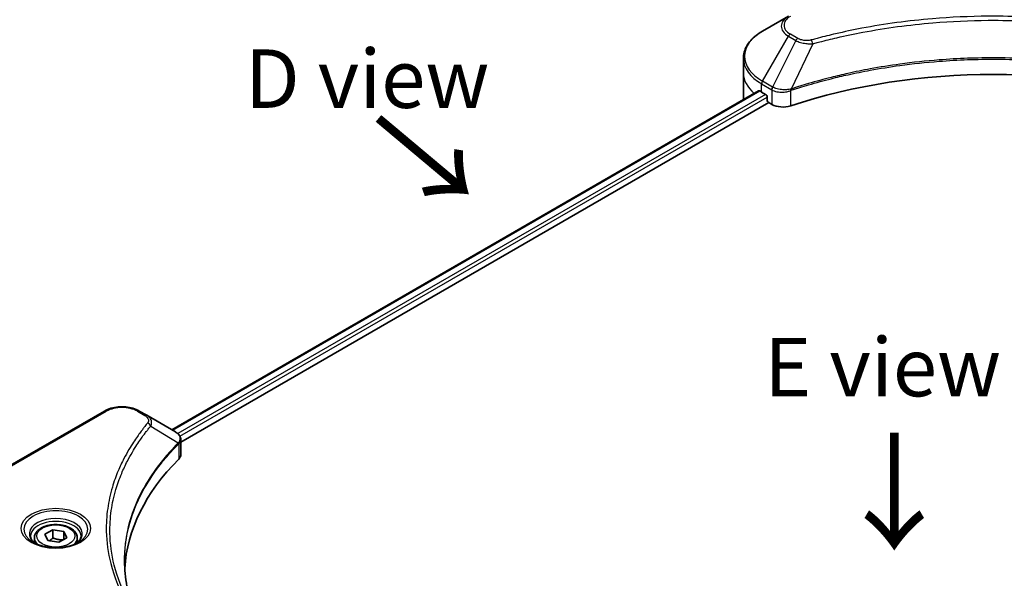
# Model space of a CAD drawing. Units: millimetres. Extents: x -1914 to 5444, y 28 to 1433.
# Drawn here: x -1709 to -1499, y 1021 to 1141 of the extents above; entities that cross this region are included whole.
import ezdxf

# ---------------------------------------------------------------- set-up
doc = ezdxf.new("R2010")
doc.units = ezdxf.units.MM
doc.header["$LTSCALE"] = 3.5
for name, color, linetype, lineweight in [('Symbol (ISO)', 7, 'Continuous', 18), ('Visible (ISO)', 7, 'Continuous', 35), ('Visible Narrow (ISO)', 7, 'Continuous', 25)]:
    doc.layers.add(name, color=color, linetype=linetype, lineweight=lineweight)
doc.styles.add('Note Text (TK)', font='txt')

msp = doc.modelspace()

# ---------------------------------------------------------------- linework, layer by layer
at = {"layer": 'Visible (ISO)'}
for p, q in [((-1544.9468, 1141.5407), (-1550.4942, 1138.3379)), ((-1554.572, 1129.3929), (-1554.572, 1132.5131)), ((-1554.572, 1123.9496), (-1554.572, 1129.3929)), ((-1676.7483, 1053.1755), (-1551.3163, 1125.5937)), ((-1550.6668, 1125.3104), (-1549.8418, 1124.8341)), ((-1549.4883, 1124.2218), (-1549.4883, 1123.6774)), ((-1674.7937, 1050.5158), (-1549.1347, 1123.0651)), ((-1549.1347, 1123.0651), (-1548.4908, 1122.6933)), ((-1691.0822, 1057.1694), (-1712.2954, 1044.922)), ((-1682.0902, 1056.2596), (-1683.666, 1057.1694)), ((-1682.0902, 1056.2596), (-1675.9607, 1052.7208)), ((-1674.7937, 1047.8478), (-1674.7937, 1051.0113)), ((-1703.8399, 1030.8202), (-1702.1388, 1031.8023)), ((-1702.1388, 1031.8023), (-1699.8152, 1031.4428)), ((-1702.1388, 1030.0332), (-1702.1388, 1031.8023)), ((-1699.8152, 1031.4428), (-1699.1926, 1030.1013)), ((-1699.8152, 1031.4428), (-1699.8152, 1029.7418)), ((-1706.0996, 1030.0525), (-1706.0996, 1029.0192)), ((-1703.2173, 1029.4787), (-1703.8399, 1030.8202)), ((-1700.8936, 1029.1192), (-1703.2173, 1029.4787)), ((-1699.1926, 1030.1013), (-1700.8936, 1029.1192)), ((-1696.9329, 1030.0525), (-1696.9329, 1029.0192))]:
    msp.add_line(p, q, dxfattribs=at)
for centre, major_axis, ratio, start_param, end_param in [((-1501.1693, 1079.0423), (86.6667, 0), 0.57735027, 1.04765332, 2.09393933), ((-1541.2387, 1123.9496), (-13.3333, 0), 0.57735027, 0, 0.03015059), ((-1541.2387, 1130.7537), (13.3333, 0), 0.57735027, 3.88203974, 3.92699082), ((-1549.8418, 1124.4259), (-0.25, 0.433), 0.57735027, 3.92699082, 5.49778714), ((-1549.1347, 1123.4733), (-0.25, 0.433), 0.57735027, 0.78539816, 2.35619449), ((-1546.1338, 1124.0541), (3.3333, 0), 0.57735027, 3.92699082, 5.23553198), ((-1676.8491, 1049.3995), (-1.3317, 3.5818), 0.76640476, 5.52785131, 5.52857845), ((-1600.1642, 1021.8875), (-86.6667, 0), 0.57735027, 5.7600423, 6.25033406), ((-1678.127, 1047.8478), (3.3333, 0), 0.57735027, 5.7600423, 6.28318531)]:
    msp.add_ellipse(centre, major_axis=major_axis, ratio=ratio, start_param=start_param, end_param=end_param, dxfattribs=at)
for points, knots in [([(-1550.4942, 1138.3379), (-1550.9897, 1138.0518), (-1551.4501, 1137.7411), (-1552.2895, 1137.074), (-1552.6685, 1136.7178), (-1553.3336, 1135.9641), (-1553.6197, 1135.5667), (-1554.0865, 1134.7373), (-1554.267, 1134.3053), (-1554.5099, 1133.4199), (-1554.572, 1132.9666), (-1554.572, 1132.5131)], [3.141592654, 3.141592654, 3.141592654, 3.141592654, 3.298672286, 3.298672286, 3.455751919, 3.455751919, 3.612831552, 3.612831552, 3.769911184, 3.769911184, 3.926990817, 3.926990817, 3.926990817, 3.926990817]), ([(-1551.0809, 1125.5605), (-1551.1233, 1125.5873), (-1551.1682, 1125.6059), (-1551.2502, 1125.6174), (-1551.2872, 1125.6105), (-1551.3163, 1125.5937)], [0.1356732242, 0.1356732242, 0.1356732242, 0.1356732242, 0.1469944231, 0.1469944231, 0.1583046754, 0.1583046754, 0.1583046754, 0.1583046754]), ([(-1691.0822, 1057.1694), (-1690.6721, 1057.4062), (-1690.2129, 1057.5972), (-1689.2322, 1057.8857), (-1688.7106, 1057.983), (-1687.6457, 1058.0803), (-1687.1025, 1058.0803), (-1686.0376, 1057.983), (-1685.516, 1057.8857), (-1684.5353, 1057.5972), (-1684.0761, 1057.4062), (-1683.666, 1057.1694)], [4.71238898, 4.71238898, 4.71238898, 4.71238898, 5.02654825, 5.02654825, 5.34070751, 5.34070751, 5.65486678, 5.65486678, 5.96902604, 5.96902604, 6.28318531, 6.28318531, 6.28318531, 6.28318531]), ([(-1675.9368, 1052.7068), (-1675.8144, 1052.6349), (-1675.6979, 1052.5562), (-1675.4789, 1052.3834), (-1675.3763, 1052.2894), (-1675.1891, 1052.0835), (-1675.1044, 1051.9715), (-1674.9599, 1051.7274), (-1674.9001, 1051.595), (-1674.8169, 1051.3129), (-1674.7937, 1051.163), (-1674.7937, 1051.0113)], [0, 0, 0, 0, 0.023575597, 0.023575597, 0.047151194, 0.047151194, 0.070726791, 0.070726791, 0.094302388, 0.094302388, 0.117877985, 0.117877985, 0.117877985, 0.117877985]), ([(-1706.0996, 1030.0525), (-1706.0996, 1030.3381), (-1706.0322, 1030.6225), (-1705.7735, 1031.1711), (-1705.5735, 1031.4317), (-1705.0463, 1031.9222), (-1704.7051, 1032.1446), (-1703.9243, 1032.5146), (-1703.4815, 1032.6594), (-1702.5493, 1032.855), (-1702.0604, 1032.9063), (-1701.0831, 1032.9133), (-1700.5947, 1032.8695), (-1699.6612, 1032.6896), (-1699.2163, 1032.5533), (-1698.4109, 1032.1939), (-1698.0508, 1031.9702), (-1697.4663, 1031.4485), (-1697.2377, 1031.151), (-1696.9897, 1030.5771), (-1696.9329, 1030.3152), (-1696.9329, 1030.0525)], [5.49778714, 5.49778714, 5.49778714, 5.49778714, 5.76358151, 5.76358151, 6.05320602, 6.05320602, 6.38130093, 6.38130093, 6.7200118, 6.7200118, 7.05614499, 7.05614499, 7.3907044, 7.3907044, 7.72661984, 7.72661984, 8.06527209, 8.06527209, 8.39487174, 8.39487174, 8.6393798, 8.6393798, 8.6393798, 8.6393798]), ([(-1705.8926, 1028.8609), (-1705.9487, 1028.901), (-1706.0026, 1028.9416), (-1706.2115, 1029.1076), (-1706.347, 1029.2361), (-1706.5734, 1029.4925), (-1706.6641, 1029.6203), (-1706.8041, 1029.8691), (-1706.8535, 1029.9899), (-1706.9178, 1030.2242), (-1706.9329, 1030.3377), (-1706.9329, 1030.4511)], [3.247221149, 3.247221149, 3.247221149, 3.247221149, 3.298672286, 3.298672286, 3.455751919, 3.455751919, 3.612831552, 3.612831552, 3.769911184, 3.769911184, 3.926990817, 3.926990817, 3.926990817, 3.926990817]), ([(-1706.3523, 1029.1023), (-1705.8914, 1028.8362), (-1705.3469, 1028.6026), (-1704.1391, 1028.2337), (-1703.4748, 1028.0995), (-1702.095, 1027.951), (-1701.3792, 1027.9379), (-1699.9766, 1028.0363), (-1699.2901, 1028.148), (-1698.0246, 1028.48), (-1697.4453, 1028.6994), (-1696.8554, 1029.004), (-1696.7663, 1029.0526), (-1696.6801, 1029.1023)], [3.14159265, 3.14159265, 3.14159265, 3.14159265, 3.4403958, 3.4403958, 3.74272298, 3.74272298, 4.04794488, 4.04794488, 4.35345517, 4.35345517, 4.65653194, 4.65653194, 4.71238898, 4.71238898, 4.71238898, 4.71238898]), ([(-1696.0996, 1030.4511), (-1696.0996, 1030.3377), (-1696.1147, 1030.2242), (-1696.1789, 1029.9899), (-1696.2283, 1029.8691), (-1696.3683, 1029.6203), (-1696.4591, 1029.4925), (-1696.6854, 1029.2361), (-1696.821, 1029.1076), (-1697.0299, 1028.9416), (-1697.0837, 1028.901), (-1697.1399, 1028.8609)], [0.785398163, 0.785398163, 0.785398163, 0.785398163, 0.942477796, 0.942477796, 1.099557429, 1.099557429, 1.256637061, 1.256637061, 1.413716694, 1.413716694, 1.465167832, 1.465167832, 1.465167832, 1.465167832]), ([(-1684.6744, 1014.1726), (-1684.6902, 1014.2122), (-1684.7058, 1014.2519), (-1685.0722, 1015.1841), (-1685.3795, 1016.0816), (-1685.9068, 1017.884), (-1686.1267, 1018.7888), (-1686.4787, 1020.6033), (-1686.6108, 1021.5129), (-1686.7869, 1023.3345), (-1686.8309, 1024.2465), (-1686.8309, 1025.1586)], [1.55499619, 1.55499619, 1.55499619, 1.55499619, 1.56799787, 1.56799787, 1.86071038, 1.86071038, 2.15342288, 2.15342288, 2.44613539, 2.44613539, 2.73884789, 2.73884789, 2.73884789, 2.73884789])]:
    msp.add_open_spline(points, degree=3, knots=knots, dxfattribs=at)
for points, weights in [([(-1702.1388, 1030.0332), (-1702.5563, 1029.653), (-1702.9183, 1029.4324)], [1, 1.07039454817, 1.07672477615]), ([(-1699.9515, 1029.6631), (-1701.0296, 1029.591), (-1702.1388, 1030.0332)], [1.01523736138, 1.14666441016, 1])]:
    msp.add_rational_spline(points, weights, degree=2, dxfattribs=at)
at = {"layer": 'Visible Narrow (ISO)'}
for p, q in [((-1550.4942, 1127.6506), (-1544.9468, 1137.259)), ((-1543.371, 1136.3492), (-1548.3363, 1126.4048)), ((-1544.9468, 1137.259), (-1543.371, 1136.3492)), ((-1542.9544, 1136.789), (-1544.5301, 1137.6988)), ((-1539.7454, 1135.6446), (-1544.3852, 1125.9628)), ((-1550.6668, 1125.3104), (-1550.6668, 1127.0698)), ((-1550.6668, 1127.0698), (-1548.5089, 1125.824)), ((-1548.3363, 1126.4048), (-1550.4942, 1127.6506)), ((-1548.4908, 1125.8134), (-1548.4908, 1122.6933)), ((-1676.6019, 1053.091), (-1551.0809, 1125.5605)), ((-1549.8418, 1124.8341), (-1675.424, 1052.3292)), ((-1674.9855, 1051.7659), (-1549.4883, 1124.2218)), ((-1544.4684, 1122.387), (-1544.4684, 1125.6616)), ((-1711.8787, 1044.8807), (-1690.6655, 1057.1281)), ((-1684.0826, 1057.1281), (-1682.5068, 1056.2184)), ((-1681.2359, 1053.955), (-1675.3452, 1050.353)), ((-1675.2395, 1050.1608), (-1675.2395, 1046.8863))]:
    msp.add_line(p, q, dxfattribs=at)
for centre, major_axis, ratio, start_param, end_param in [((-1541.2387, 1139.3998), (-5.2441, 0), 0.57735027, 5.49778714, 7.06858347), ((-1541.2387, 1139.5991), (-4.6548, 0), 0.57735027, 5.49778714, 7.06858347), ((-1541.2387, 1132.9943), (-13.0893, 0), 0.57735027, 5.49778714, 7.06858347), ((-1544.5301, 1137.0184), (-0.4167, -0.7217), 0.57735027, 3.92699082, 4.71238898), ((-1542.9544, 1136.1086), (-0.4167, -0.7217), 0.57735027, 3.92699082, 4.71238898), ((-1540.0744, 1135.7735), (0.221, -0.8035), 0.35119009, 1.31403463, 2.47714191), ((-1541.2387, 1132.5131), (-13.3333, 0), 0.57735027, 0, 0.78539816), ((-1541.2387, 1129.3929), (-13.3333, 0), 0.57735027, 0, 0.59884909), ((-1550.0775, 1127.41), (-0.4167, -0.7217), 0.57735027, 4.71238898, 5.49778714), ((-1547.9196, 1126.1642), (0.4167, 0.7217), 0.57735027, 1.57079633, 2.35619449), ((-1547.9015, 1126.1536), (-0.4225, -0.7183), 0.57192456, 4.71650889, 5.50242059), ((-1544.8848, 1126.0783), (-0.3539, 0.7545), 0.32125202, 3.98495359, 4.38504572), ((-1544.7756, 1126.1226), (0.2622, -0.791), 0.40712817, 0.88674396, 1.23511653), ((-1690.6655, 1056.4477), (-0.4167, 0.7217), 0.57735027, 5.49778714, 6.28318531), ((-1687.3741, 1055.2278), (4.6548, 0), 0.57735027, 0.78539816, 2.35619449), ((-1684.0826, 1056.4477), (0.4167, 0.7217), 0.57735027, 0, 0.78539816), ((-1682.5068, 1055.5379), (0.4167, 0.7217), 0.57735027, 0, 0.78539816), ((-1681.9265, 1053.8752), (0.6427, -0.5304), 0.7371107, 0.95417388, 2.11728116), ((-1676.0242, 1050.3461), (-0.5907, 0.5878), 0.70765843, 3.75530177, 4.10367434), ((-1675.9614, 1050.4012), (0.5064, -0.6618), 0.7825254, 0.71441804, 1.11451017), ((-1701.5162, 1031.8945), (-6.8393, 0), 0.57735027, 2.35619449, 7.06858347), ((-1701.5162, 1030.9322), (5.6607, 0), 0.57735027, 5.59811367, 10.10984959), ((-1701.5162, 1030.4511), (-5.4167, 0), 0.57735027, 3.14159265, 6.28318531), ((-1701.5162, 1030.0525), (-4.5833, 0), 0.57735027, 0, 0.56017967), ((-1701.5162, 1030.0525), (4.5833, 0), 0.57735027, 5.72300564, 6.28318531)]:
    msp.add_ellipse(centre, major_axis=major_axis, ratio=ratio, start_param=start_param, end_param=end_param, dxfattribs=at)
for centre, major_axis in [((-1701.5162, 1032.0937), (7.4285, 0)), ((-1701.5162, 1030.4607), (-4.0833, 0))]:
    msp.add_ellipse(centre, major_axis=major_axis, ratio=0.57735027, dxfattribs=at)
for points, knots in [([(-1462.2642, 1136.454), (-1462.4368, 1136.5015), (-1462.6097, 1136.5487), (-1462.9945, 1136.6529), (-1463.2065, 1136.7097), (-1463.7279, 1136.8481), (-1464.0376, 1136.9291), (-1464.7519, 1137.113), (-1465.1569, 1137.2153), (-1466.0913, 1137.4465), (-1466.6216, 1137.5743), (-1467.8461, 1137.8615), (-1468.5417, 1138.0188), (-1470.1491, 1138.3693), (-1471.0632, 1138.5589), (-1473.0957, 1138.9593), (-1474.2166, 1139.1661), (-1476.8509, 1139.6196), (-1478.3695, 1139.8563), (-1481.8845, 1140.3477), (-1483.8877, 1140.5866), (-1488.5219, 1141.0451), (-1491.1612, 1141.2376), (-1496.6213, 1141.4951), (-1499.4434, 1141.5517), (-1506.2474, 1141.5041), (-1510.2275, 1141.3239), (-1519.2947, 1140.563), (-1524.3553, 1139.878), (-1531.1587, 1138.5927), (-1533.0199, 1138.2016), (-1536.106, 1137.4859), (-1537.344, 1137.1801), (-1538.92, 1136.7665), (-1539.2695, 1136.6733), (-1539.7703, 1136.5374), (-1539.9224, 1136.4958), (-1540.0744, 1136.454)], [0, 0, 0, 0, 0.0344265, 0.0344265, 0.07650467, 0.07650467, 0.1377084, 0.1377084, 0.21727325, 0.21727325, 0.32070756, 0.32070756, 0.45517217, 0.45517217, 0.62997615, 0.62997615, 0.8417425, 0.8417425, 1.12477817, 1.12477817, 1.49272454, 1.49272454, 1.97105483, 1.97105483, 2.47873595, 2.47873595, 3.19579554, 3.19579554, 4.127973, 4.127973, 4.4843018, 4.4843018, 4.72660511, 4.72660511, 4.79590965, 4.79590965, 4.82621249, 4.82621249, 4.82621249, 4.82621249]), ([(-1539.7454, 1135.6446), (-1539.5932, 1135.6852), (-1539.4435, 1135.7269), (-1538.9468, 1135.861), (-1538.6002, 1135.9531), (-1537.0372, 1136.3615), (-1535.8096, 1136.6634), (-1532.7492, 1137.3699), (-1530.9036, 1137.756), (-1524.1575, 1139.0249), (-1519.1398, 1139.7011), (-1510.15, 1140.4522), (-1506.2039, 1140.6301), (-1499.4582, 1140.677), (-1496.6603, 1140.6212), (-1491.2468, 1140.367), (-1488.6301, 1140.177), (-1484.0353, 1139.7243), (-1482.0492, 1139.4886), (-1478.5639, 1139.0034), (-1477.0582, 1138.7698), (-1474.4461, 1138.3221), (-1473.3347, 1138.1179), (-1471.3192, 1137.7226), (-1470.4128, 1137.5355), (-1468.8189, 1137.1895), (-1468.1291, 1137.0341), (-1466.9148, 1136.7506), (-1466.3889, 1136.6245), (-1465.4622, 1136.3962), (-1465.0606, 1136.2952), (-1464.3523, 1136.1136), (-1464.0451, 1136.0337), (-1463.5281, 1135.897), (-1463.3178, 1135.8409), (-1462.9362, 1135.738), (-1462.7661, 1135.6907), (-1462.5932, 1135.6446)], [-4.82621249, -4.82621249, -4.82621249, -4.82621249, -4.79590965, -4.79590965, -4.72660511, -4.72660511, -4.4843018, -4.4843018, -4.127973, -4.127973, -3.19579554, -3.19579554, -2.47873595, -2.47873595, -1.97105483, -1.97105483, -1.49272454, -1.49272454, -1.12477817, -1.12477817, -0.8417425, -0.8417425, -0.62997615, -0.62997615, -0.45517217, -0.45517217, -0.32070756, -0.32070756, -0.21727325, -0.21727325, -0.1377084, -0.1377084, -0.07650467, -0.07650467, -0.0344265, -0.0344265, 0, 0, 0, 0]), ([(-1543.371, 1136.3492), (-1543.0729, 1136.1834), (-1542.726, 1136.0423), (-1542.0013, 1135.8322), (-1541.6301, 1135.7577), (-1540.9456, 1135.672), (-1540.6386, 1135.6501), (-1540.1343, 1135.6377), (-1539.9388, 1135.6385), (-1539.7454, 1135.6446)], [-0.187504168, -0.187504168, -0.187504168, -0.187504168, -0.125670471, -0.125670471, -0.069816928, -0.069816928, -0.026852665, -0.026852665, 0, 0, 0, 0]), ([(-1540.0744, 1136.454), (-1540.2091, 1136.4169), (-1540.3508, 1136.3884), (-1540.7278, 1136.3357), (-1540.9682, 1136.3243), (-1541.5163, 1136.3423), (-1541.8225, 1136.3851), (-1542.4225, 1136.5352), (-1542.7114, 1136.6488), (-1542.9544, 1136.789)], [0, 0, 0, 0, 0.026852665, 0.026852665, 0.069816928, 0.069816928, 0.125670471, 0.125670471, 0.187504168, 0.187504168, 0.187504168, 0.187504168]), ([(-1457.9534, 1125.9628), (-1458.2936, 1126.0752), (-1458.6335, 1126.1872), (-1459.8031, 1126.5641), (-1460.6382, 1126.823), (-1463.0545, 1127.5428), (-1464.6533, 1127.9837), (-1472.3592, 1129.9437), (-1478.7537, 1131.0848), (-1490.3177, 1132.331), (-1495.4285, 1132.6148), (-1504.624, 1132.6532), (-1508.7076, 1132.5033), (-1515.572, 1131.968), (-1518.3724, 1131.6679), (-1523.2697, 1130.9973), (-1525.3799, 1130.6591), (-1529.0685, 1129.98), (-1530.6573, 1129.6577), (-1533.4371, 1129.0406), (-1534.6354, 1128.7567), (-1536.625, 1128.2548), (-1537.4226, 1128.0453), (-1539.0404, 1127.6029), (-1539.86, 1127.3696), (-1541.2984, 1126.9437), (-1541.9198, 1126.7541), (-1542.8405, 1126.4649), (-1543.1428, 1126.3686), (-1543.7588, 1126.1696), (-1544.0719, 1126.0664), (-1544.3852, 1125.9628)], [-5.47772979, -5.47772979, -5.47772979, -5.47772979, -5.40661912, -5.40661912, -5.23453446, -5.23453446, -4.91295092, -4.91295092, -3.70555522, -3.70555522, -2.7767893, -2.7767893, -2.03555087, -2.03555087, -1.51897368, -1.51897368, -1.12160661, -1.12160661, -0.81593963, -0.81593963, -0.58081118, -0.58081118, -0.42169471, -0.42169471, -0.2557943, -0.2557943, -0.12817861, -0.12817861, -0.06549657, -0.06549657, 0, 0, 0, 0]), ([(-1544.3603, 1125.7055), (-1544.0478, 1125.809), (-1543.7343, 1125.9114), (-1543.1184, 1126.1096), (-1542.8163, 1126.2055), (-1541.896, 1126.4934), (-1541.2747, 1126.6821), (-1539.8369, 1127.1062), (-1539.0177, 1127.3384), (-1537.4006, 1127.7788), (-1536.6033, 1127.9874), (-1534.6146, 1128.487), (-1533.417, 1128.7697), (-1530.6386, 1129.384), (-1529.0507, 1129.7048), (-1525.3641, 1130.3809), (-1523.2552, 1130.7176), (-1518.3609, 1131.3851), (-1515.5623, 1131.6839), (-1508.7025, 1132.2168), (-1504.6216, 1132.366), (-1495.4324, 1132.3278), (-1490.3251, 1132.0452), (-1478.7685, 1130.8047), (-1472.3777, 1129.6687), (-1464.6755, 1127.7175), (-1463.0773, 1127.2785), (-1460.662, 1126.562), (-1459.8272, 1126.3042), (-1458.6581, 1125.9289), (-1458.3175, 1125.8179), (-1457.9783, 1125.7055)], [0, 0, 0, 0, 0.06549657, 0.06549657, 0.12817861, 0.12817861, 0.2557943, 0.2557943, 0.42169471, 0.42169471, 0.58081118, 0.58081118, 0.81593963, 0.81593963, 1.12160661, 1.12160661, 1.51897368, 1.51897368, 2.03555087, 2.03555087, 2.7767893, 2.7767893, 3.70555522, 3.70555522, 4.91295092, 4.91295092, 5.23453446, 5.23453446, 5.40661912, 5.40661912, 5.47772979, 5.47772979, 5.47772979, 5.47772979]), ([(-1548.5089, 1125.824), (-1548.5059, 1125.8222), (-1548.5029, 1125.8205), (-1548.4968, 1125.817), (-1548.4938, 1125.8152), (-1548.4908, 1125.8134)], [0, 0, 0, 0, 0.00076834265, 0.00076834265, 0.00153668531, 0.00153668531, 0.00153668531, 0.00153668531]), ([(-1548.4908, 1125.8134), (-1548.1837, 1125.6337), (-1547.816, 1125.4936), (-1546.9955, 1125.3103), (-1546.5398, 1125.2723), (-1545.737, 1125.3131), (-1545.3893, 1125.3668), (-1544.8544, 1125.511), (-1544.6559, 1125.58), (-1544.4684, 1125.6616)], [-0.196787795, -0.196787795, -0.196787795, -0.196787795, -0.138164041, -0.138164041, -0.076757801, -0.076757801, -0.029522231, -0.029522231, 0, 0, 0, 0]), ([(-1548.3141, 1126.3923), (-1548.3178, 1126.3944), (-1548.3215, 1126.3965), (-1548.3289, 1126.4006), (-1548.3326, 1126.4027), (-1548.3363, 1126.4048)], [-0.00153668531, -0.00153668531, -0.00153668531, -0.00153668531, -0.00076834265, -0.00076834265, 0, 0, 0, 0]), ([(-1544.5415, 1125.9434), (-1544.7378, 1125.9067), (-1544.9398, 1125.878), (-1545.4696, 1125.8259), (-1545.8003, 1125.8159), (-1546.5473, 1125.8486), (-1546.9594, 1125.9082), (-1547.7002, 1126.1021), (-1548.0314, 1126.2326), (-1548.3141, 1126.3923)], [0, 0, 0, 0, 0.029522231, 0.029522231, 0.076757801, 0.076757801, 0.138164041, 0.138164041, 0.196787795, 0.196787795, 0.196787795, 0.196787795]), ([(-1544.3852, 1125.9628), (-1544.4121, 1125.9613), (-1544.4385, 1125.9588), (-1544.4906, 1125.9522), (-1544.5162, 1125.9481), (-1544.5415, 1125.9434)], [-0.00758618406, -0.00758618406, -0.00758618406, -0.00758618406, -0.00379309206, -0.00379309206, -0.00000000006, -0.00000000006, -0.00000000006, -0.00000000006]), ([(-1544.4684, 1125.6616), (-1544.4505, 1125.67), (-1544.4326, 1125.6779), (-1544.3965, 1125.6927), (-1544.3784, 1125.6995), (-1544.3603, 1125.7055)], [0.00000000006, 0.00000000006, 0.00000000006, 0.00000000006, 0.00379309206, 0.00379309206, 0.00758618406, 0.00758618406, 0.00758618406, 0.00758618406]), ([(-1681.9265, 1054.5556), (-1682.0088, 1054.4559), (-1682.0906, 1054.3561), (-1682.2711, 1054.134), (-1682.3695, 1054.0115), (-1682.6092, 1053.7105), (-1682.7494, 1053.5317), (-1683.068, 1053.1194), (-1683.2451, 1052.8855), (-1683.6456, 1052.346), (-1683.867, 1052.0398), (-1684.3644, 1051.3329), (-1684.6369, 1050.9313), (-1685.2439, 1050.0033), (-1685.5723, 1049.4755), (-1686.2659, 1048.302), (-1686.624, 1047.6549), (-1687.4095, 1046.134), (-1687.8195, 1045.2572), (-1688.6707, 1043.2278), (-1689.0844, 1042.0713), (-1689.8786, 1039.3957), (-1690.2119, 1037.8719), (-1690.658, 1034.7195), (-1690.756, 1033.0902), (-1690.6736, 1029.1619), (-1690.3616, 1026.864), (-1689.0436, 1021.6291), (-1687.8571, 1018.7073), (-1685.6309, 1014.7793), (-1684.9534, 1013.7048), (-1683.7139, 1011.923), (-1683.1842, 1011.2083), (-1682.4679, 1010.2984), (-1682.3063, 1010.0966), (-1682.071, 1009.8075), (-1681.9989, 1009.7196), (-1681.9265, 1009.6319)], [0, 0, 0, 0, 0.0344265, 0.0344265, 0.07650467, 0.07650467, 0.1377084, 0.1377084, 0.21727325, 0.21727325, 0.32070756, 0.32070756, 0.45517217, 0.45517217, 0.62997615, 0.62997615, 0.8417425, 0.8417425, 1.12477817, 1.12477817, 1.49272454, 1.49272454, 1.97105483, 1.97105483, 2.47873595, 2.47873595, 3.19579554, 3.19579554, 4.127973, 4.127973, 4.4843018, 4.4843018, 4.72660511, 4.72660511, 4.79590965, 4.79590965, 4.82621249, 4.82621249, 4.82621249, 4.82621249]), ([(-1682.5068, 1056.2184), (-1682.3892, 1056.1505), (-1682.2824, 1056.0764), (-1682.037, 1055.8708), (-1681.918, 1055.7315), (-1681.7314, 1055.395), (-1681.6898, 1055.1926), (-1681.7463, 1054.8424), (-1681.8132, 1054.6929), (-1681.9265, 1054.5556)], [0, 0, 0, 0, 0.029936483, 0.029936483, 0.077834855, 0.077834855, 0.14010274, 0.14010274, 0.187502416, 0.187502416, 0.187502416, 0.187502416]), ([(-1681.2359, 1053.955), (-1681.1095, 1054.2143), (-1681.0549, 1054.4516), (-1681.0389, 1054.9663), (-1681.1145, 1055.2337), (-1681.3676, 1055.6641), (-1681.5181, 1055.8366), (-1681.8191, 1056.0881), (-1681.9485, 1056.1778), (-1682.0902, 1056.2596)], [-0.187502416, -0.187502416, -0.187502416, -0.187502416, -0.14010274, -0.14010274, -0.077834855, -0.077834855, -0.029936483, -0.029936483, 0, 0, 0, 0]), ([(-1686.0289, 1016.5209), (-1687.3651, 1019.0398), (-1688.3674, 1021.6181), (-1689.5913, 1026.4817), (-1689.9004, 1028.7594), (-1689.982, 1032.6539), (-1689.8849, 1034.2694), (-1689.4431, 1037.3958), (-1689.113, 1038.9072), (-1688.3263, 1041.5615), (-1687.9165, 1042.709), (-1687.0734, 1044.7229), (-1686.6673, 1045.593), (-1685.8892, 1047.1026), (-1685.5344, 1047.745), (-1684.8475, 1048.91), (-1684.5221, 1049.4339), (-1683.9209, 1050.3553), (-1683.6509, 1050.7541), (-1683.1582, 1051.4561), (-1682.9389, 1051.7602), (-1682.5422, 1052.296), (-1682.3667, 1052.5282), (-1682.0511, 1052.9378), (-1681.9122, 1053.1154), (-1681.6748, 1053.4143), (-1681.5772, 1053.5359), (-1681.3984, 1053.7566), (-1681.3176, 1053.8542), (-1681.2359, 1053.955)], [-4.02493276, -4.02493276, -4.02493276, -4.02493276, -3.19579554, -3.19579554, -2.47873595, -2.47873595, -1.97105483, -1.97105483, -1.49272454, -1.49272454, -1.12477817, -1.12477817, -0.8417425, -0.8417425, -0.62997615, -0.62997615, -0.45517217, -0.45517217, -0.32070756, -0.32070756, -0.21727325, -0.21727325, -0.1377084, -0.1377084, -0.07650467, -0.07650467, -0.0344265, -0.0344265, 0, 0, 0, 0]), ([(-1675.9607, 1052.7208), (-1675.9571, 1052.7187), (-1675.9534, 1052.7166), (-1675.9462, 1052.7123), (-1675.9425, 1052.7102), (-1675.9389, 1052.7081)], [-0.00153668531, -0.00153668531, -0.00153668531, -0.00153668531, -0.00076834266, -0.00076834266, -0.00000000001, -0.00000000001, -0.00000000001, -0.00000000001]), ([(-1675.9389, 1052.7081), (-1675.5267, 1052.4656), (-1675.2286, 1052.1601), (-1674.9677, 1051.5658), (-1674.9428, 1051.2898), (-1675.0619, 1050.829), (-1675.1457, 1050.6484), (-1675.2734, 1050.4653)], [0, 0, 0, 0, 0.087259675, 0.087259675, 0.154661595, 0.154661595, 0.196787795, 0.196787795, 0.196787795, 0.196787795]), ([(-1675.3452, 1050.353), (-1675.5406, 1050.1562), (-1675.7334, 1049.9606), (-1676.3854, 1049.2859), (-1676.8332, 1048.804), (-1678.0781, 1047.41), (-1678.8408, 1046.4875), (-1682.2309, 1042.0413), (-1684.2047, 1038.3509), (-1686.3603, 1031.6761), (-1686.8513, 1028.7257), (-1686.9178, 1023.4167), (-1686.6584, 1021.0588), (-1685.7565, 1017.1976), (-1685.2782, 1015.6817), (-1684.6801, 1014.1817)], [-5.47772979, -5.47772979, -5.47772979, -5.47772979, -5.40661912, -5.40661912, -5.23453446, -5.23453446, -4.91295092, -4.91295092, -3.70555522, -3.70555522, -2.7767893, -2.7767893, -2.03555087, -2.03555087, -1.55154, -1.55154, -1.55154, -1.55154]), ([(-1686.8309, 1025.1586), (-1686.8309, 1025.2791), (-1686.8302, 1025.3996), (-1686.7917, 1028.4708), (-1686.3016, 1031.42), (-1684.1491, 1038.0943), (-1682.1782, 1041.786), (-1678.7928, 1046.2363), (-1678.0311, 1047.1597), (-1676.7878, 1048.5554), (-1676.3406, 1049.0379), (-1675.6895, 1049.7135), (-1675.4968, 1049.9104), (-1675.3018, 1050.1064)], [2.73884789, 2.73884789, 2.73884789, 2.73884789, 2.7767893, 2.7767893, 3.70555522, 3.70555522, 4.91295092, 4.91295092, 5.23453446, 5.23453446, 5.40661912, 5.40661912, 5.47772979, 5.47772979, 5.47772979, 5.47772979]), ([(-1675.2734, 1050.4653), (-1675.2849, 1050.4488), (-1675.2966, 1050.4314), (-1675.3205, 1050.3941), (-1675.3327, 1050.3743), (-1675.3452, 1050.353)], [-0.007586184, -0.007586184, -0.007586184, -0.007586184, -0.003793092, -0.003793092, 0, 0, 0, 0]), ([(-1675.3018, 1050.1064), (-1675.2914, 1050.1168), (-1675.281, 1050.1265), (-1675.2602, 1050.1446), (-1675.2498, 1050.153), (-1675.2395, 1050.1608)], [0, 0, 0, 0, 0.003793092, 0.003793092, 0.007586184, 0.007586184, 0.007586184, 0.007586184]), ([(-1675.2395, 1050.1608), (-1675.0852, 1050.288), (-1674.9679, 1050.4324), (-1674.8271, 1050.7225), (-1674.7941, 1050.8656), (-1674.7941, 1051.0113)], [-0.1967877948, -0.1967877948, -0.1967877948, -0.1967877948, -0.1546615949, -0.1546615949, -0.1178779852, -0.1178779852, -0.1178779852, -0.1178779852])]:
    msp.add_open_spline(points, degree=3, knots=knots, dxfattribs=at)

# ---------------------------------------------------------------- texts
at = {"layer": 'Symbol (ISO)', "color": 7, "char_height": 12.5, "attachment_point": 5, "line_spacing_factor": 1.5, "style": 'Note Text (TK)'}
for s, insert in [('\\fＭＳ Ｐゴシック|b0|i0;D view', (-1634.9837, 1128.1932)), ('\\fＭＳ Ｐゴシック|b0|i0;E view', (-1524.7969, 1066.5559))]:
    msp.add_mtext(s, dxfattribs=dict(at, insert=insert))
at = {"layer": 'Symbol (ISO)', "color": 7, "char_height": 20, "attachment_point": 4, "line_spacing_factor": 1.5, "style": 'Note Text (TK)'}
for insert, rotation in [((-1633.6305, 1120.1144), 320), ((-1522.6917, 1053.6584), 270)]:
    msp.add_mtext('\\fMS PGothic|b0|i0;{\\H20.0000;→}', dxfattribs=dict(at, insert=insert, rotation=rotation))

doc.saveas('drawing.dxf')
